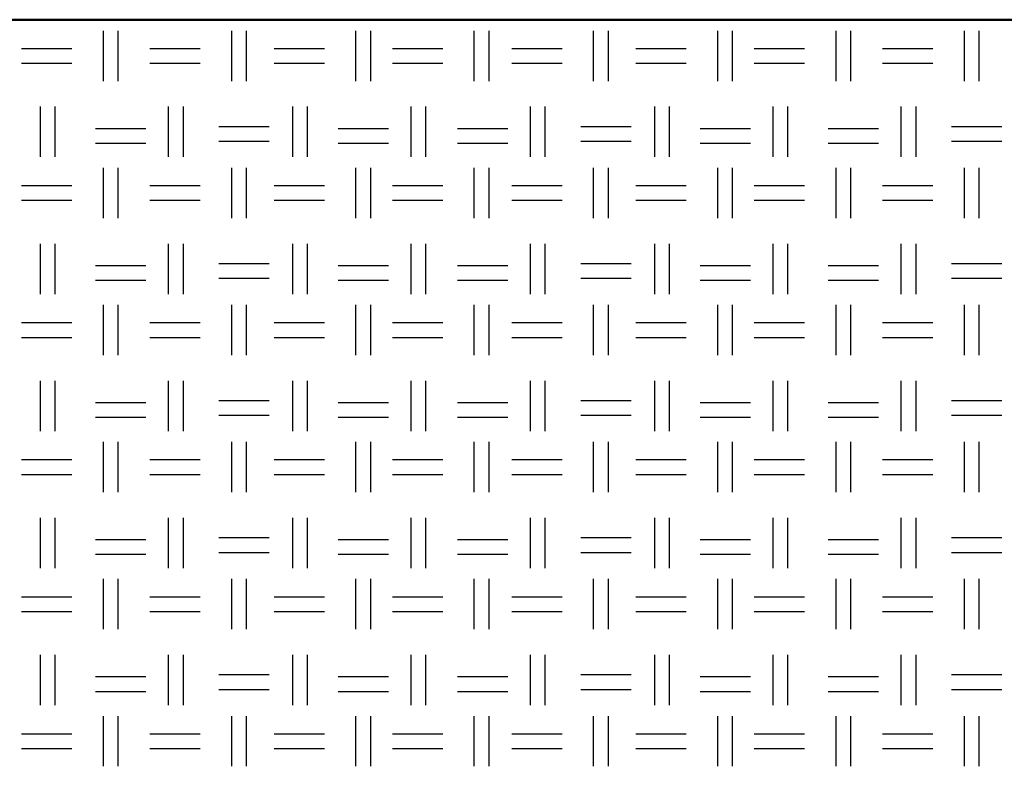
# Model space of a CAD drawing. Units: millimetres. Extents: x 515 to 7251, y 829 to 5488.
# Drawn here: x 4212 to 4466, y 1442 to 1634 of the extents above; entities that cross this region are included whole.
import ezdxf

# ---------------------------------------------------------------- set-up
doc = ezdxf.new("R2010")
doc.units = ezdxf.units.MM
doc.header["$LTSCALE"] = 10
doc.layers.add('LIVELLO_1', color=7, linetype='Continuous')
doc.layers.add('Видимый контур (ГОСТ)', color=7, linetype='Continuous', lineweight=50)

msp = doc.modelspace()

# ---------------------------------------------------------------- linework, layer by layer
at = {"layer": 'LIVELLO_1'}
for points in [[(4233.66, 1618.25), (4233.66, 1618.25), (4233.66, 1631.21), (4233.66, 1631.21)], [(4237.47, 1618.25), (4237.47, 1618.25), (4237.47, 1631.21), (4237.47, 1631.21)], [(4266.68, 1618.25), (4266.68, 1618.25), (4266.68, 1631.21), (4266.68, 1631.21)], [(4270.49, 1618.25), (4270.49, 1618.25), (4270.49, 1631.21), (4270.49, 1631.21)], [(4298.69, 1618.25), (4298.69, 1618.25), (4298.69, 1631.21), (4298.69, 1631.21)], [(4302.5, 1618.25), (4302.5, 1618.25), (4302.5, 1631.21), (4302.5, 1631.21)], [(4329.17, 1618.25), (4329.17, 1618.25), (4329.17, 1631.21), (4329.17, 1631.21)], [(4332.98, 1618.25), (4332.98, 1618.25), (4332.98, 1631.21), (4332.98, 1631.21)], [(4359.9, 1618.25), (4359.9, 1618.25), (4359.9, 1631.21), (4359.9, 1631.21)], [(4363.71, 1618.25), (4363.71, 1618.25), (4363.71, 1631.21), (4363.71, 1631.21)], [(4391.91, 1618.25), (4391.91, 1618.25), (4391.91, 1631.21), (4391.91, 1631.21)], [(4395.72, 1618.25), (4395.72, 1618.25), (4395.72, 1631.21), (4395.72, 1631.21)], [(4422.39, 1618.25), (4422.39, 1618.25), (4422.39, 1631.21), (4422.39, 1631.21)], [(4426.2, 1618.25), (4426.2, 1618.25), (4426.2, 1631.21), (4426.2, 1631.21)], [(4455.41, 1618.25), (4455.41, 1618.25), (4455.41, 1631.21), (4455.41, 1631.21)], [(4459.22, 1618.25), (4459.22, 1618.25), (4459.22, 1631.21), (4459.22, 1631.21)], [(4212.58, 1626.63), (4212.58, 1626.63), (4225.54, 1626.63), (4225.54, 1626.63)], [(4245.6, 1626.63), (4245.6, 1626.63), (4258.56, 1626.63), (4258.56, 1626.63)], [(4277.61, 1626.63), (4277.61, 1626.63), (4290.56, 1626.63), (4290.56, 1626.63)], [(4308.09, 1626.63), (4308.09, 1626.63), (4321.04, 1626.63), (4321.04, 1626.63)], [(4338.82, 1626.63), (4338.82, 1626.63), (4351.77, 1626.63), (4351.77, 1626.63)], [(4370.82, 1626.63), (4370.82, 1626.63), (4383.78, 1626.63), (4383.78, 1626.63)], [(4401.3, 1626.63), (4401.3, 1626.63), (4414.26, 1626.63), (4414.26, 1626.63)], [(4434.32, 1626.63), (4434.32, 1626.63), (4447.28, 1626.63), (4447.28, 1626.63)], [(4212.58, 1622.82), (4212.58, 1622.82), (4225.54, 1622.82), (4225.54, 1622.82)], [(4245.6, 1622.82), (4245.6, 1622.82), (4258.56, 1622.82), (4258.56, 1622.82)], [(4277.61, 1622.82), (4277.61, 1622.82), (4290.56, 1622.82), (4290.56, 1622.82)], [(4308.09, 1622.82), (4308.09, 1622.82), (4321.04, 1622.82), (4321.04, 1622.82)], [(4338.82, 1622.82), (4338.82, 1622.82), (4351.77, 1622.82), (4351.77, 1622.82)], [(4370.82, 1622.82), (4370.82, 1622.82), (4383.78, 1622.82), (4383.78, 1622.82)], [(4401.3, 1622.82), (4401.3, 1622.82), (4414.26, 1622.82), (4414.26, 1622.82)], [(4434.32, 1622.82), (4434.32, 1622.82), (4447.28, 1622.82), (4447.28, 1622.82)], [(4217.41, 1598.69), (4217.41, 1598.69), (4217.41, 1611.65), (4217.41, 1611.65)], [(4221.22, 1598.69), (4221.22, 1598.69), (4221.22, 1611.65), (4221.22, 1611.65)], [(4250.43, 1598.69), (4250.43, 1598.69), (4250.43, 1611.65), (4250.43, 1611.65)], [(4254.24, 1598.69), (4254.24, 1598.69), (4254.24, 1611.65), (4254.24, 1611.65)], [(4282.43, 1598.69), (4282.43, 1598.69), (4282.43, 1611.65), (4282.43, 1611.65)], [(4286.24, 1598.69), (4286.24, 1598.69), (4286.24, 1611.65), (4286.24, 1611.65)], [(4312.91, 1598.69), (4312.91, 1598.69), (4312.91, 1611.65), (4312.91, 1611.65)], [(4316.72, 1598.69), (4316.72, 1598.69), (4316.72, 1611.65), (4316.72, 1611.65)], [(4343.65, 1598.69), (4343.65, 1598.69), (4343.65, 1611.65), (4343.65, 1611.65)], [(4347.46, 1598.69), (4347.46, 1598.69), (4347.46, 1611.65), (4347.46, 1611.65)], [(4375.65, 1598.69), (4375.65, 1598.69), (4375.65, 1611.65), (4375.65, 1611.65)], [(4379.46, 1598.69), (4379.46, 1598.69), (4379.46, 1611.65), (4379.46, 1611.65)], [(4406.13, 1598.69), (4406.13, 1598.69), (4406.13, 1611.65), (4406.13, 1611.65)], [(4409.94, 1598.69), (4409.94, 1598.69), (4409.94, 1611.65), (4409.94, 1611.65)], [(4439.15, 1598.69), (4439.15, 1598.69), (4439.15, 1611.65), (4439.15, 1611.65)], [(4442.96, 1598.69), (4442.96, 1598.69), (4442.96, 1611.65), (4442.96, 1611.65)], [(4231.63, 1606.06), (4231.63, 1606.06), (4244.59, 1606.06), (4244.59, 1606.06)], [(4263.38, 1606.57), (4263.38, 1606.57), (4276.34, 1606.57), (4276.34, 1606.57)], [(4294.12, 1606.06), (4294.12, 1606.06), (4307.07, 1606.06), (4307.07, 1606.06)], [(4324.85, 1606.06), (4324.85, 1606.06), (4337.8, 1606.06), (4337.8, 1606.06)], [(4356.6, 1606.57), (4356.6, 1606.57), (4369.55, 1606.57), (4369.55, 1606.57)], [(4387.33, 1606.06), (4387.33, 1606.06), (4400.29, 1606.06), (4400.29, 1606.06)], [(4420.35, 1606.06), (4420.35, 1606.06), (4433.31, 1606.06), (4433.31, 1606.06)], [(4452.1, 1606.57), (4452.1, 1606.57), (4465.06, 1606.57), (4465.06, 1606.57)], [(4231.63, 1602.25), (4231.63, 1602.25), (4244.59, 1602.25), (4244.59, 1602.25)], [(4263.38, 1602.76), (4263.38, 1602.76), (4276.34, 1602.76), (4276.34, 1602.76)], [(4294.12, 1602.25), (4294.12, 1602.25), (4307.07, 1602.25), (4307.07, 1602.25)], [(4324.85, 1602.25), (4324.85, 1602.25), (4337.8, 1602.25), (4337.8, 1602.25)], [(4356.6, 1602.76), (4356.6, 1602.76), (4369.55, 1602.76), (4369.55, 1602.76)], [(4387.33, 1602.25), (4387.33, 1602.25), (4400.29, 1602.25), (4400.29, 1602.25)], [(4420.35, 1602.25), (4420.35, 1602.25), (4433.31, 1602.25), (4433.31, 1602.25)], [(4452.1, 1602.76), (4452.1, 1602.76), (4465.06, 1602.76), (4465.06, 1602.76)], [(4233.66, 1582.95), (4233.66, 1582.95), (4233.66, 1595.9), (4233.66, 1595.9)], [(4237.47, 1582.95), (4237.47, 1582.95), (4237.47, 1595.9), (4237.47, 1595.9)], [(4266.68, 1582.95), (4266.68, 1582.95), (4266.68, 1595.9), (4266.68, 1595.9)], [(4270.49, 1582.95), (4270.49, 1582.95), (4270.49, 1595.9), (4270.49, 1595.9)], [(4298.69, 1582.95), (4298.69, 1582.95), (4298.69, 1595.9), (4298.69, 1595.9)], [(4302.5, 1582.95), (4302.5, 1582.95), (4302.5, 1595.9), (4302.5, 1595.9)], [(4329.17, 1582.95), (4329.17, 1582.95), (4329.17, 1595.9), (4329.17, 1595.9)], [(4332.98, 1582.95), (4332.98, 1582.95), (4332.98, 1595.9), (4332.98, 1595.9)], [(4359.9, 1582.95), (4359.9, 1582.95), (4359.9, 1595.9), (4359.9, 1595.9)], [(4363.71, 1582.95), (4363.71, 1582.95), (4363.71, 1595.9), (4363.71, 1595.9)], [(4391.91, 1582.95), (4391.91, 1582.95), (4391.91, 1595.9), (4391.91, 1595.9)], [(4395.72, 1582.95), (4395.72, 1582.95), (4395.72, 1595.9), (4395.72, 1595.9)], [(4422.39, 1582.95), (4422.39, 1582.95), (4422.39, 1595.9), (4422.39, 1595.9)], [(4426.2, 1582.95), (4426.2, 1582.95), (4426.2, 1595.9), (4426.2, 1595.9)], [(4455.41, 1582.95), (4455.41, 1582.95), (4455.41, 1595.9), (4455.41, 1595.9)], [(4459.22, 1582.95), (4459.22, 1582.95), (4459.22, 1595.9), (4459.22, 1595.9)], [(4212.58, 1591.33), (4212.58, 1591.33), (4225.54, 1591.33), (4225.54, 1591.33)], [(4245.6, 1591.33), (4245.6, 1591.33), (4258.56, 1591.33), (4258.56, 1591.33)], [(4277.61, 1591.33), (4277.61, 1591.33), (4290.56, 1591.33), (4290.56, 1591.33)], [(4308.09, 1591.33), (4308.09, 1591.33), (4321.04, 1591.33), (4321.04, 1591.33)], [(4338.82, 1591.33), (4338.82, 1591.33), (4351.77, 1591.33), (4351.77, 1591.33)], [(4370.82, 1591.33), (4370.82, 1591.33), (4383.78, 1591.33), (4383.78, 1591.33)], [(4401.3, 1591.33), (4401.3, 1591.33), (4414.26, 1591.33), (4414.26, 1591.33)], [(4434.32, 1591.33), (4434.32, 1591.33), (4447.28, 1591.33), (4447.28, 1591.33)], [(4212.58, 1587.52), (4212.58, 1587.52), (4225.54, 1587.52), (4225.54, 1587.52)], [(4245.6, 1587.52), (4245.6, 1587.52), (4258.56, 1587.52), (4258.56, 1587.52)], [(4277.61, 1587.52), (4277.61, 1587.52), (4290.56, 1587.52), (4290.56, 1587.52)], [(4308.09, 1587.52), (4308.09, 1587.52), (4321.04, 1587.52), (4321.04, 1587.52)], [(4338.82, 1587.52), (4338.82, 1587.52), (4351.77, 1587.52), (4351.77, 1587.52)], [(4370.82, 1587.52), (4370.82, 1587.52), (4383.78, 1587.52), (4383.78, 1587.52)], [(4401.3, 1587.52), (4401.3, 1587.52), (4414.26, 1587.52), (4414.26, 1587.52)], [(4434.32, 1587.52), (4434.32, 1587.52), (4447.28, 1587.52), (4447.28, 1587.52)], [(4217.41, 1563.39), (4217.41, 1563.39), (4217.41, 1576.34), (4217.41, 1576.34)], [(4221.22, 1563.39), (4221.22, 1563.39), (4221.22, 1576.34), (4221.22, 1576.34)], [(4250.43, 1563.39), (4250.43, 1563.39), (4250.43, 1576.34), (4250.43, 1576.34)], [(4254.24, 1563.39), (4254.24, 1563.39), (4254.24, 1576.34), (4254.24, 1576.34)], [(4282.43, 1563.39), (4282.43, 1563.39), (4282.43, 1576.34), (4282.43, 1576.34)], [(4286.24, 1563.39), (4286.24, 1563.39), (4286.24, 1576.34), (4286.24, 1576.34)], [(4312.91, 1563.39), (4312.91, 1563.39), (4312.91, 1576.34), (4312.91, 1576.34)], [(4316.72, 1563.39), (4316.72, 1563.39), (4316.72, 1576.34), (4316.72, 1576.34)], [(4343.65, 1563.39), (4343.65, 1563.39), (4343.65, 1576.34), (4343.65, 1576.34)], [(4347.46, 1563.39), (4347.46, 1563.39), (4347.46, 1576.34), (4347.46, 1576.34)], [(4375.65, 1563.39), (4375.65, 1563.39), (4375.65, 1576.34), (4375.65, 1576.34)], [(4379.46, 1563.39), (4379.46, 1563.39), (4379.46, 1576.34), (4379.46, 1576.34)], [(4406.13, 1563.39), (4406.13, 1563.39), (4406.13, 1576.34), (4406.13, 1576.34)], [(4409.94, 1563.39), (4409.94, 1563.39), (4409.94, 1576.34), (4409.94, 1576.34)], [(4439.15, 1563.39), (4439.15, 1563.39), (4439.15, 1576.34), (4439.15, 1576.34)], [(4442.96, 1563.39), (4442.96, 1563.39), (4442.96, 1576.34), (4442.96, 1576.34)], [(4231.63, 1570.75), (4231.63, 1570.75), (4244.59, 1570.75), (4244.59, 1570.75)], [(4263.38, 1571.26), (4263.38, 1571.26), (4276.34, 1571.26), (4276.34, 1571.26)], [(4294.12, 1570.75), (4294.12, 1570.75), (4307.07, 1570.75), (4307.07, 1570.75)], [(4324.85, 1570.75), (4324.85, 1570.75), (4337.8, 1570.75), (4337.8, 1570.75)], [(4356.6, 1571.26), (4356.6, 1571.26), (4369.55, 1571.26), (4369.55, 1571.26)], [(4387.33, 1570.75), (4387.33, 1570.75), (4400.29, 1570.75), (4400.29, 1570.75)], [(4420.35, 1570.75), (4420.35, 1570.75), (4433.31, 1570.75), (4433.31, 1570.75)], [(4452.1, 1571.26), (4452.1, 1571.26), (4465.06, 1571.26), (4465.06, 1571.26)], [(4263.38, 1567.45), (4263.38, 1567.45), (4276.34, 1567.45), (4276.34, 1567.45)], [(4356.6, 1567.45), (4356.6, 1567.45), (4369.55, 1567.45), (4369.55, 1567.45)], [(4452.1, 1567.45), (4452.1, 1567.45), (4465.06, 1567.45), (4465.06, 1567.45)], [(4231.63, 1566.94), (4231.63, 1566.94), (4244.59, 1566.94), (4244.59, 1566.94)], [(4294.12, 1566.94), (4294.12, 1566.94), (4307.07, 1566.94), (4307.07, 1566.94)], [(4324.85, 1566.94), (4324.85, 1566.94), (4337.8, 1566.94), (4337.8, 1566.94)], [(4387.33, 1566.94), (4387.33, 1566.94), (4400.29, 1566.94), (4400.29, 1566.94)], [(4420.35, 1566.94), (4420.35, 1566.94), (4433.31, 1566.94), (4433.31, 1566.94)], [(4233.66, 1547.64), (4233.66, 1547.64), (4233.66, 1560.59), (4233.66, 1560.59)], [(4237.47, 1547.64), (4237.47, 1547.64), (4237.47, 1560.59), (4237.47, 1560.59)], [(4266.68, 1547.64), (4266.68, 1547.64), (4266.68, 1560.59), (4266.68, 1560.59)], [(4270.49, 1547.64), (4270.49, 1547.64), (4270.49, 1560.59), (4270.49, 1560.59)], [(4298.69, 1547.64), (4298.69, 1547.64), (4298.69, 1560.59), (4298.69, 1560.59)], [(4302.5, 1547.64), (4302.5, 1547.64), (4302.5, 1560.59), (4302.5, 1560.59)], [(4329.17, 1547.64), (4329.17, 1547.64), (4329.17, 1560.59), (4329.17, 1560.59)], [(4332.98, 1547.64), (4332.98, 1547.64), (4332.98, 1560.59), (4332.98, 1560.59)], [(4359.9, 1547.64), (4359.9, 1547.64), (4359.9, 1560.59), (4359.9, 1560.59)], [(4363.71, 1547.64), (4363.71, 1547.64), (4363.71, 1560.59), (4363.71, 1560.59)], [(4391.91, 1547.64), (4391.91, 1547.64), (4391.91, 1560.59), (4391.91, 1560.59)], [(4395.72, 1547.64), (4395.72, 1547.64), (4395.72, 1560.59), (4395.72, 1560.59)], [(4422.39, 1547.64), (4422.39, 1547.64), (4422.39, 1560.59), (4422.39, 1560.59)], [(4426.2, 1547.64), (4426.2, 1547.64), (4426.2, 1560.59), (4426.2, 1560.59)], [(4455.41, 1547.64), (4455.41, 1547.64), (4455.41, 1560.59), (4455.41, 1560.59)], [(4459.22, 1547.64), (4459.22, 1547.64), (4459.22, 1560.59), (4459.22, 1560.59)], [(4212.58, 1556.02), (4212.58, 1556.02), (4225.54, 1556.02), (4225.54, 1556.02)], [(4245.6, 1556.02), (4245.6, 1556.02), (4258.56, 1556.02), (4258.56, 1556.02)], [(4277.61, 1556.02), (4277.61, 1556.02), (4290.56, 1556.02), (4290.56, 1556.02)], [(4308.09, 1556.02), (4308.09, 1556.02), (4321.04, 1556.02), (4321.04, 1556.02)], [(4338.82, 1556.02), (4338.82, 1556.02), (4351.77, 1556.02), (4351.77, 1556.02)], [(4370.82, 1556.02), (4370.82, 1556.02), (4383.78, 1556.02), (4383.78, 1556.02)], [(4401.3, 1556.02), (4401.3, 1556.02), (4414.26, 1556.02), (4414.26, 1556.02)], [(4434.32, 1556.02), (4434.32, 1556.02), (4447.28, 1556.02), (4447.28, 1556.02)], [(4212.58, 1552.21), (4212.58, 1552.21), (4225.54, 1552.21), (4225.54, 1552.21)], [(4245.6, 1552.21), (4245.6, 1552.21), (4258.56, 1552.21), (4258.56, 1552.21)], [(4277.61, 1552.21), (4277.61, 1552.21), (4290.56, 1552.21), (4290.56, 1552.21)], [(4308.09, 1552.21), (4308.09, 1552.21), (4321.04, 1552.21), (4321.04, 1552.21)], [(4338.82, 1552.21), (4338.82, 1552.21), (4351.77, 1552.21), (4351.77, 1552.21)], [(4370.82, 1552.21), (4370.82, 1552.21), (4383.78, 1552.21), (4383.78, 1552.21)], [(4401.3, 1552.21), (4401.3, 1552.21), (4414.26, 1552.21), (4414.26, 1552.21)], [(4434.32, 1552.21), (4434.32, 1552.21), (4447.28, 1552.21), (4447.28, 1552.21)], [(4217.41, 1528.08), (4217.41, 1528.08), (4217.41, 1541.04), (4217.41, 1541.04)], [(4221.22, 1528.08), (4221.22, 1528.08), (4221.22, 1541.04), (4221.22, 1541.04)], [(4250.43, 1528.08), (4250.43, 1528.08), (4250.43, 1541.04), (4250.43, 1541.04)], [(4254.24, 1528.08), (4254.24, 1528.08), (4254.24, 1541.04), (4254.24, 1541.04)], [(4282.43, 1528.08), (4282.43, 1528.08), (4282.43, 1541.04), (4282.43, 1541.04)], [(4286.24, 1528.08), (4286.24, 1528.08), (4286.24, 1541.04), (4286.24, 1541.04)], [(4312.91, 1528.08), (4312.91, 1528.08), (4312.91, 1541.04), (4312.91, 1541.04)], [(4316.72, 1528.08), (4316.72, 1528.08), (4316.72, 1541.04), (4316.72, 1541.04)], [(4343.65, 1528.08), (4343.65, 1528.08), (4343.65, 1541.04), (4343.65, 1541.04)], [(4347.46, 1528.08), (4347.46, 1528.08), (4347.46, 1541.04), (4347.46, 1541.04)], [(4375.65, 1528.08), (4375.65, 1528.08), (4375.65, 1541.04), (4375.65, 1541.04)], [(4379.46, 1528.08), (4379.46, 1528.08), (4379.46, 1541.04), (4379.46, 1541.04)], [(4406.13, 1528.08), (4406.13, 1528.08), (4406.13, 1541.04), (4406.13, 1541.04)], [(4409.94, 1528.08), (4409.94, 1528.08), (4409.94, 1541.04), (4409.94, 1541.04)], [(4439.15, 1528.08), (4439.15, 1528.08), (4439.15, 1541.04), (4439.15, 1541.04)], [(4442.96, 1528.08), (4442.96, 1528.08), (4442.96, 1541.04), (4442.96, 1541.04)], [(4231.63, 1535.45), (4231.63, 1535.45), (4244.59, 1535.45), (4244.59, 1535.45)], [(4263.38, 1535.96), (4263.38, 1535.96), (4276.34, 1535.96), (4276.34, 1535.96)], [(4294.12, 1535.45), (4294.12, 1535.45), (4307.07, 1535.45), (4307.07, 1535.45)], [(4324.85, 1535.45), (4324.85, 1535.45), (4337.8, 1535.45), (4337.8, 1535.45)], [(4356.6, 1535.96), (4356.6, 1535.96), (4369.55, 1535.96), (4369.55, 1535.96)], [(4387.33, 1535.45), (4387.33, 1535.45), (4400.29, 1535.45), (4400.29, 1535.45)], [(4420.35, 1535.45), (4420.35, 1535.45), (4433.31, 1535.45), (4433.31, 1535.45)], [(4452.1, 1535.96), (4452.1, 1535.96), (4465.06, 1535.96), (4465.06, 1535.96)], [(4263.38, 1532.15), (4263.38, 1532.15), (4276.34, 1532.15), (4276.34, 1532.15)], [(4356.6, 1532.15), (4356.6, 1532.15), (4369.55, 1532.15), (4369.55, 1532.15)], [(4452.1, 1532.15), (4452.1, 1532.15), (4465.06, 1532.15), (4465.06, 1532.15)], [(4231.63, 1531.64), (4231.63, 1531.64), (4244.59, 1531.64), (4244.59, 1531.64)], [(4294.12, 1531.64), (4294.12, 1531.64), (4307.07, 1531.64), (4307.07, 1531.64)], [(4324.85, 1531.64), (4324.85, 1531.64), (4337.8, 1531.64), (4337.8, 1531.64)], [(4387.33, 1531.64), (4387.33, 1531.64), (4400.29, 1531.64), (4400.29, 1531.64)], [(4420.35, 1531.64), (4420.35, 1531.64), (4433.31, 1531.64), (4433.31, 1531.64)], [(4233.66, 1512.33), (4233.66, 1512.33), (4233.66, 1525.29), (4233.66, 1525.29)], [(4237.47, 1512.33), (4237.47, 1512.33), (4237.47, 1525.29), (4237.47, 1525.29)], [(4266.68, 1512.33), (4266.68, 1512.33), (4266.68, 1525.29), (4266.68, 1525.29)], [(4270.49, 1512.33), (4270.49, 1512.33), (4270.49, 1525.29), (4270.49, 1525.29)], [(4298.69, 1512.33), (4298.69, 1512.33), (4298.69, 1525.29), (4298.69, 1525.29)], [(4302.5, 1512.33), (4302.5, 1512.33), (4302.5, 1525.29), (4302.5, 1525.29)], [(4329.17, 1512.33), (4329.17, 1512.33), (4329.17, 1525.29), (4329.17, 1525.29)], [(4332.98, 1512.33), (4332.98, 1512.33), (4332.98, 1525.29), (4332.98, 1525.29)], [(4359.9, 1512.33), (4359.9, 1512.33), (4359.9, 1525.29), (4359.9, 1525.29)], [(4363.71, 1512.33), (4363.71, 1512.33), (4363.71, 1525.29), (4363.71, 1525.29)], [(4391.91, 1512.33), (4391.91, 1512.33), (4391.91, 1525.29), (4391.91, 1525.29)], [(4395.72, 1512.33), (4395.72, 1512.33), (4395.72, 1525.29), (4395.72, 1525.29)], [(4422.39, 1512.33), (4422.39, 1512.33), (4422.39, 1525.29), (4422.39, 1525.29)], [(4426.2, 1512.33), (4426.2, 1512.33), (4426.2, 1525.29), (4426.2, 1525.29)], [(4455.41, 1512.33), (4455.41, 1512.33), (4455.41, 1525.29), (4455.41, 1525.29)], [(4459.22, 1512.33), (4459.22, 1512.33), (4459.22, 1525.29), (4459.22, 1525.29)], [(4212.58, 1520.72), (4212.58, 1520.72), (4225.54, 1520.72), (4225.54, 1520.72)], [(4245.6, 1520.72), (4245.6, 1520.72), (4258.56, 1520.72), (4258.56, 1520.72)], [(4277.61, 1520.72), (4277.61, 1520.72), (4290.56, 1520.72), (4290.56, 1520.72)], [(4308.09, 1520.72), (4308.09, 1520.72), (4321.04, 1520.72), (4321.04, 1520.72)], [(4338.82, 1520.72), (4338.82, 1520.72), (4351.77, 1520.72), (4351.77, 1520.72)], [(4370.82, 1520.72), (4370.82, 1520.72), (4383.78, 1520.72), (4383.78, 1520.72)], [(4401.3, 1520.72), (4401.3, 1520.72), (4414.26, 1520.72), (4414.26, 1520.72)], [(4434.32, 1520.72), (4434.32, 1520.72), (4447.28, 1520.72), (4447.28, 1520.72)], [(4212.58, 1516.91), (4212.58, 1516.91), (4225.54, 1516.91), (4225.54, 1516.91)], [(4245.6, 1516.91), (4245.6, 1516.91), (4258.56, 1516.91), (4258.56, 1516.91)], [(4277.61, 1516.91), (4277.61, 1516.91), (4290.56, 1516.91), (4290.56, 1516.91)], [(4308.09, 1516.91), (4308.09, 1516.91), (4321.04, 1516.91), (4321.04, 1516.91)], [(4338.82, 1516.91), (4338.82, 1516.91), (4351.77, 1516.91), (4351.77, 1516.91)], [(4370.82, 1516.91), (4370.82, 1516.91), (4383.78, 1516.91), (4383.78, 1516.91)], [(4401.3, 1516.91), (4401.3, 1516.91), (4414.26, 1516.91), (4414.26, 1516.91)], [(4434.32, 1516.91), (4434.32, 1516.91), (4447.28, 1516.91), (4447.28, 1516.91)], [(4217.41, 1492.78), (4217.41, 1492.78), (4217.41, 1505.73), (4217.41, 1505.73)], [(4221.22, 1492.78), (4221.22, 1492.78), (4221.22, 1505.73), (4221.22, 1505.73)], [(4250.43, 1492.78), (4250.43, 1492.78), (4250.43, 1505.73), (4250.43, 1505.73)], [(4254.24, 1492.78), (4254.24, 1492.78), (4254.24, 1505.73), (4254.24, 1505.73)], [(4282.43, 1492.78), (4282.43, 1492.78), (4282.43, 1505.73), (4282.43, 1505.73)], [(4286.24, 1492.78), (4286.24, 1492.78), (4286.24, 1505.73), (4286.24, 1505.73)], [(4312.91, 1492.78), (4312.91, 1492.78), (4312.91, 1505.73), (4312.91, 1505.73)], [(4316.72, 1492.78), (4316.72, 1492.78), (4316.72, 1505.73), (4316.72, 1505.73)], [(4343.65, 1492.78), (4343.65, 1492.78), (4343.65, 1505.73), (4343.65, 1505.73)], [(4347.46, 1492.78), (4347.46, 1492.78), (4347.46, 1505.73), (4347.46, 1505.73)], [(4375.65, 1492.78), (4375.65, 1492.78), (4375.65, 1505.73), (4375.65, 1505.73)], [(4379.46, 1492.78), (4379.46, 1492.78), (4379.46, 1505.73), (4379.46, 1505.73)], [(4406.13, 1492.78), (4406.13, 1492.78), (4406.13, 1505.73), (4406.13, 1505.73)], [(4409.94, 1492.78), (4409.94, 1492.78), (4409.94, 1505.73), (4409.94, 1505.73)], [(4439.15, 1492.78), (4439.15, 1492.78), (4439.15, 1505.73), (4439.15, 1505.73)], [(4442.96, 1492.78), (4442.96, 1492.78), (4442.96, 1505.73), (4442.96, 1505.73)], [(4231.63, 1500.14), (4231.63, 1500.14), (4244.59, 1500.14), (4244.59, 1500.14)], [(4263.38, 1500.65), (4263.38, 1500.65), (4276.34, 1500.65), (4276.34, 1500.65)], [(4294.12, 1500.14), (4294.12, 1500.14), (4307.07, 1500.14), (4307.07, 1500.14)], [(4324.85, 1500.14), (4324.85, 1500.14), (4337.8, 1500.14), (4337.8, 1500.14)], [(4356.6, 1500.65), (4356.6, 1500.65), (4369.55, 1500.65), (4369.55, 1500.65)], [(4387.33, 1500.14), (4387.33, 1500.14), (4400.29, 1500.14), (4400.29, 1500.14)], [(4420.35, 1500.14), (4420.35, 1500.14), (4433.31, 1500.14), (4433.31, 1500.14)], [(4452.1, 1500.65), (4452.1, 1500.65), (4465.06, 1500.65), (4465.06, 1500.65)], [(4263.38, 1496.84), (4263.38, 1496.84), (4276.34, 1496.84), (4276.34, 1496.84)], [(4356.6, 1496.84), (4356.6, 1496.84), (4369.55, 1496.84), (4369.55, 1496.84)], [(4452.1, 1496.84), (4452.1, 1496.84), (4465.06, 1496.84), (4465.06, 1496.84)], [(4231.63, 1496.33), (4231.63, 1496.33), (4244.59, 1496.33), (4244.59, 1496.33)], [(4294.12, 1496.33), (4294.12, 1496.33), (4307.07, 1496.33), (4307.07, 1496.33)], [(4324.85, 1496.33), (4324.85, 1496.33), (4337.8, 1496.33), (4337.8, 1496.33)], [(4387.33, 1496.33), (4387.33, 1496.33), (4400.29, 1496.33), (4400.29, 1496.33)], [(4420.35, 1496.33), (4420.35, 1496.33), (4433.31, 1496.33), (4433.31, 1496.33)], [(4233.66, 1477.03), (4233.66, 1477.03), (4233.66, 1489.98), (4233.66, 1489.98)], [(4237.47, 1477.03), (4237.47, 1477.03), (4237.47, 1489.98), (4237.47, 1489.98)], [(4266.68, 1477.03), (4266.68, 1477.03), (4266.68, 1489.98), (4266.68, 1489.98)], [(4270.49, 1477.03), (4270.49, 1477.03), (4270.49, 1489.98), (4270.49, 1489.98)], [(4298.69, 1477.03), (4298.69, 1477.03), (4298.69, 1489.98), (4298.69, 1489.98)], [(4302.5, 1477.03), (4302.5, 1477.03), (4302.5, 1489.98), (4302.5, 1489.98)], [(4329.17, 1477.03), (4329.17, 1477.03), (4329.17, 1489.98), (4329.17, 1489.98)], [(4332.98, 1477.03), (4332.98, 1477.03), (4332.98, 1489.98), (4332.98, 1489.98)], [(4359.9, 1477.03), (4359.9, 1477.03), (4359.9, 1489.98), (4359.9, 1489.98)], [(4363.71, 1477.03), (4363.71, 1477.03), (4363.71, 1489.98), (4363.71, 1489.98)], [(4391.91, 1477.03), (4391.91, 1477.03), (4391.91, 1489.98), (4391.91, 1489.98)], [(4395.72, 1477.03), (4395.72, 1477.03), (4395.72, 1489.98), (4395.72, 1489.98)], [(4422.39, 1477.03), (4422.39, 1477.03), (4422.39, 1489.98), (4422.39, 1489.98)], [(4426.2, 1477.03), (4426.2, 1477.03), (4426.2, 1489.98), (4426.2, 1489.98)], [(4455.41, 1477.03), (4455.41, 1477.03), (4455.41, 1489.98), (4455.41, 1489.98)], [(4459.22, 1477.03), (4459.22, 1477.03), (4459.22, 1489.98), (4459.22, 1489.98)], [(4212.58, 1485.41), (4212.58, 1485.41), (4225.54, 1485.41), (4225.54, 1485.41)], [(4245.6, 1485.41), (4245.6, 1485.41), (4258.56, 1485.41), (4258.56, 1485.41)], [(4277.61, 1485.41), (4277.61, 1485.41), (4290.56, 1485.41), (4290.56, 1485.41)], [(4308.09, 1485.41), (4308.09, 1485.41), (4321.04, 1485.41), (4321.04, 1485.41)], [(4338.82, 1485.41), (4338.82, 1485.41), (4351.77, 1485.41), (4351.77, 1485.41)], [(4370.82, 1485.41), (4370.82, 1485.41), (4383.78, 1485.41), (4383.78, 1485.41)], [(4401.3, 1485.41), (4401.3, 1485.41), (4414.26, 1485.41), (4414.26, 1485.41)], [(4434.32, 1485.41), (4434.32, 1485.41), (4447.28, 1485.41), (4447.28, 1485.41)], [(4212.58, 1481.6), (4212.58, 1481.6), (4225.54, 1481.6), (4225.54, 1481.6)], [(4245.6, 1481.6), (4245.6, 1481.6), (4258.56, 1481.6), (4258.56, 1481.6)], [(4277.61, 1481.6), (4277.61, 1481.6), (4290.56, 1481.6), (4290.56, 1481.6)], [(4308.09, 1481.6), (4308.09, 1481.6), (4321.04, 1481.6), (4321.04, 1481.6)], [(4338.82, 1481.6), (4338.82, 1481.6), (4351.77, 1481.6), (4351.77, 1481.6)], [(4370.82, 1481.6), (4370.82, 1481.6), (4383.78, 1481.6), (4383.78, 1481.6)], [(4401.3, 1481.6), (4401.3, 1481.6), (4414.26, 1481.6), (4414.26, 1481.6)], [(4434.32, 1481.6), (4434.32, 1481.6), (4447.28, 1481.6), (4447.28, 1481.6)], [(4217.41, 1457.47), (4217.41, 1457.47), (4217.41, 1470.42), (4217.41, 1470.42)], [(4221.22, 1457.47), (4221.22, 1457.47), (4221.22, 1470.42), (4221.22, 1470.42)], [(4250.43, 1457.47), (4250.43, 1457.47), (4250.43, 1470.42), (4250.43, 1470.42)], [(4254.24, 1457.47), (4254.24, 1457.47), (4254.24, 1470.42), (4254.24, 1470.42)], [(4282.43, 1457.47), (4282.43, 1457.47), (4282.43, 1470.42), (4282.43, 1470.42)], [(4286.24, 1457.47), (4286.24, 1457.47), (4286.24, 1470.42), (4286.24, 1470.42)], [(4312.91, 1457.47), (4312.91, 1457.47), (4312.91, 1470.42), (4312.91, 1470.42)], [(4316.72, 1457.47), (4316.72, 1457.47), (4316.72, 1470.42), (4316.72, 1470.42)], [(4343.65, 1457.47), (4343.65, 1457.47), (4343.65, 1470.42), (4343.65, 1470.42)], [(4347.46, 1457.47), (4347.46, 1457.47), (4347.46, 1470.42), (4347.46, 1470.42)], [(4375.65, 1457.47), (4375.65, 1457.47), (4375.65, 1470.42), (4375.65, 1470.42)], [(4379.46, 1457.47), (4379.46, 1457.47), (4379.46, 1470.42), (4379.46, 1470.42)], [(4406.13, 1457.47), (4406.13, 1457.47), (4406.13, 1470.42), (4406.13, 1470.42)], [(4409.94, 1457.47), (4409.94, 1457.47), (4409.94, 1470.42), (4409.94, 1470.42)], [(4439.15, 1457.47), (4439.15, 1457.47), (4439.15, 1470.42), (4439.15, 1470.42)], [(4442.96, 1457.47), (4442.96, 1457.47), (4442.96, 1470.42), (4442.96, 1470.42)], [(4231.63, 1464.84), (4231.63, 1464.84), (4244.59, 1464.84), (4244.59, 1464.84)], [(4263.38, 1465.34), (4263.38, 1465.34), (4276.34, 1465.34), (4276.34, 1465.34)], [(4294.12, 1464.84), (4294.12, 1464.84), (4307.07, 1464.84), (4307.07, 1464.84)], [(4324.85, 1464.84), (4324.85, 1464.84), (4337.8, 1464.84), (4337.8, 1464.84)], [(4356.6, 1465.34), (4356.6, 1465.34), (4369.55, 1465.34), (4369.55, 1465.34)], [(4387.33, 1464.84), (4387.33, 1464.84), (4400.29, 1464.84), (4400.29, 1464.84)], [(4420.35, 1464.84), (4420.35, 1464.84), (4433.31, 1464.84), (4433.31, 1464.84)], [(4452.1, 1465.34), (4452.1, 1465.34), (4465.06, 1465.34), (4465.06, 1465.34)], [(4231.63, 1461.03), (4231.63, 1461.03), (4244.59, 1461.03), (4244.59, 1461.03)], [(4263.38, 1461.53), (4263.38, 1461.53), (4276.34, 1461.53), (4276.34, 1461.53)], [(4294.12, 1461.03), (4294.12, 1461.03), (4307.07, 1461.03), (4307.07, 1461.03)], [(4324.85, 1461.03), (4324.85, 1461.03), (4337.8, 1461.03), (4337.8, 1461.03)], [(4356.6, 1461.53), (4356.6, 1461.53), (4369.55, 1461.53), (4369.55, 1461.53)], [(4387.33, 1461.03), (4387.33, 1461.03), (4400.29, 1461.03), (4400.29, 1461.03)], [(4420.35, 1461.03), (4420.35, 1461.03), (4433.31, 1461.03), (4433.31, 1461.03)], [(4452.1, 1461.53), (4452.1, 1461.53), (4465.06, 1461.53), (4465.06, 1461.53)], [(4233.66, 1441.72), (4233.66, 1441.72), (4233.66, 1454.68), (4233.66, 1454.68)], [(4237.47, 1441.72), (4237.47, 1441.72), (4237.47, 1454.68), (4237.47, 1454.68)], [(4266.68, 1441.72), (4266.68, 1441.72), (4266.68, 1454.68), (4266.68, 1454.68)], [(4270.49, 1441.72), (4270.49, 1441.72), (4270.49, 1454.68), (4270.49, 1454.68)], [(4298.69, 1441.72), (4298.69, 1441.72), (4298.69, 1454.68), (4298.69, 1454.68)], [(4302.5, 1441.72), (4302.5, 1441.72), (4302.5, 1454.68), (4302.5, 1454.68)], [(4329.17, 1441.72), (4329.17, 1441.72), (4329.17, 1454.68), (4329.17, 1454.68)], [(4332.98, 1441.72), (4332.98, 1441.72), (4332.98, 1454.68), (4332.98, 1454.68)], [(4359.9, 1441.72), (4359.9, 1441.72), (4359.9, 1454.68), (4359.9, 1454.68)], [(4363.71, 1441.72), (4363.71, 1441.72), (4363.71, 1454.68), (4363.71, 1454.68)], [(4391.91, 1441.72), (4391.91, 1441.72), (4391.91, 1454.68), (4391.91, 1454.68)], [(4395.72, 1441.72), (4395.72, 1441.72), (4395.72, 1454.68), (4395.72, 1454.68)], [(4422.39, 1441.72), (4422.39, 1441.72), (4422.39, 1454.68), (4422.39, 1454.68)], [(4426.2, 1441.72), (4426.2, 1441.72), (4426.2, 1454.68), (4426.2, 1454.68)], [(4455.41, 1441.72), (4455.41, 1441.72), (4455.41, 1454.68), (4455.41, 1454.68)], [(4459.22, 1441.72), (4459.22, 1441.72), (4459.22, 1454.68), (4459.22, 1454.68)], [(4212.58, 1450.1), (4212.58, 1450.1), (4225.54, 1450.1), (4225.54, 1450.1)], [(4245.6, 1450.1), (4245.6, 1450.1), (4258.56, 1450.1), (4258.56, 1450.1)], [(4277.61, 1450.1), (4277.61, 1450.1), (4290.56, 1450.1), (4290.56, 1450.1)], [(4308.09, 1450.1), (4308.09, 1450.1), (4321.04, 1450.1), (4321.04, 1450.1)], [(4338.82, 1450.1), (4338.82, 1450.1), (4351.77, 1450.1), (4351.77, 1450.1)], [(4370.82, 1450.1), (4370.82, 1450.1), (4383.78, 1450.1), (4383.78, 1450.1)], [(4401.3, 1450.1), (4401.3, 1450.1), (4414.26, 1450.1), (4414.26, 1450.1)], [(4434.32, 1450.1), (4434.32, 1450.1), (4447.28, 1450.1), (4447.28, 1450.1)], [(4212.58, 1446.29), (4212.58, 1446.29), (4225.54, 1446.29), (4225.54, 1446.29)], [(4245.6, 1446.29), (4245.6, 1446.29), (4258.56, 1446.29), (4258.56, 1446.29)], [(4277.61, 1446.29), (4277.61, 1446.29), (4290.56, 1446.29), (4290.56, 1446.29)], [(4308.09, 1446.29), (4308.09, 1446.29), (4321.04, 1446.29), (4321.04, 1446.29)], [(4338.82, 1446.29), (4338.82, 1446.29), (4351.77, 1446.29), (4351.77, 1446.29)], [(4370.82, 1446.29), (4370.82, 1446.29), (4383.78, 1446.29), (4383.78, 1446.29)], [(4401.3, 1446.29), (4401.3, 1446.29), (4414.26, 1446.29), (4414.26, 1446.29)], [(4434.32, 1446.29), (4434.32, 1446.29), (4447.28, 1446.29), (4447.28, 1446.29)]]:
    msp.add_open_spline(points, degree=3, dxfattribs=at)
at = {"layer": 'Видимый контур (ГОСТ)'}
msp.add_line((3621.08, 1634.05), (6815.08, 1634.05), dxfattribs=at)

doc.saveas('drawing.dxf')
